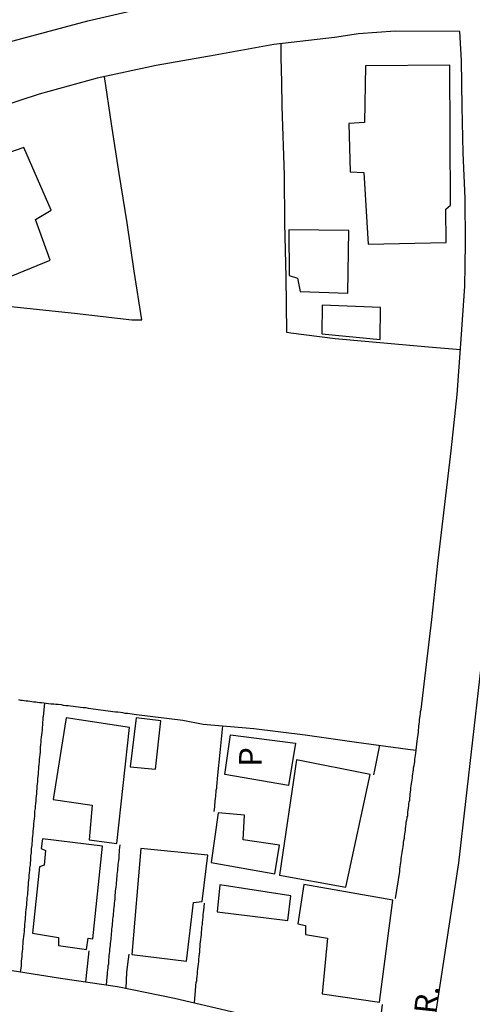
# Model space of a CAD drawing. Units: millimetres. Extents: x 175904 to 178685, y 1663183 to 1668006.
# Drawn here: x 176539 to 176590, y 1665933 to 1666042 of the extents above; entities that cross this region are included whole.
import ezdxf
from ezdxf.enums import TextEntityAlignment as Align

# ---------------------------------------------------------------- set-up
doc = ezdxf.new("R2010")
doc.units = ezdxf.units.MM
doc.header["$MEASUREMENT"] = 0
for name, color, linetype in [('V-EDIFICACAO', 2, 'Continuous'), ('V-EIXO_DE_LOGRADOURO', 3, 'Continuous'), ('V-LOTE', 1, 'Continuous'), ('V-NOME_DOS_LOGRADOUROS', 7, 'Continuous'), ('V-TESTADA', 5, 'Continuous')]:
    doc.layers.add(name, color=color, linetype=linetype)

msp = doc.modelspace()

# ---------------------------------------------------------------- linework, layer by layer
at = {"layer": 'V-EDIFICACAO'}
for points in [[(176577.99, 1666017.52), (176586.67, 1666017.7), (176586.62, 1666021.42), (176587.15, 1666021.85), (176587.07, 1666037.39), (176577.7, 1666037.32), (176577.59, 1666031.03), (176575.87, 1666030.9), (176575.99, 1666025.57), (176577.53, 1666025.5), (176577.99, 1666017.52)], [(176534.18, 1666012.29), (176542.7, 1666015.76), (176541.06, 1666020.28), (176542.79, 1666021.29), (176539.77, 1666028.27), (176537.72, 1666027.56), (176536.71, 1666030.09), (176532.14, 1666028.39), (176532.76, 1666026.16), (176529.21, 1666024.69), (176534.18, 1666012.29)], [(176569.23, 1666014.07), (176570.15, 1666013.77), (176570.46, 1666012.28), (176575.74, 1666012.08), (176575.87, 1666019.05), (176569.19, 1666019.11), (176569.23, 1666014.07)], [(176572.87, 1666007.57), (176579.34, 1666006.96), (176579.37, 1666010.52), (176572.89, 1666010.77), (176572.87, 1666007.57)], [(176543, 1665955.94), (176547.34, 1665955.28), (176547.02, 1665951.44), (176550.08, 1665951.04), (176551.51, 1665963.92), (176544.46, 1665964.97), (176543, 1665955.94)], [(176551.56, 1665959.54), (176554.39, 1665959.3), (176554.99, 1665964.66), (176552.23, 1665965), (176551.56, 1665959.54)], [(176562.1, 1665958.71), (176562.73, 1665963.11), (176569.92, 1665962.16), (176569.92, 1665962.16), (176569.16, 1665957.47), (176562.1, 1665958.71), (176562.1, 1665958.71)], [(176568.14, 1665947.54), (176575.52, 1665946.19), (176578.22, 1665958.69), (176570.04, 1665960.32), (176568.14, 1665947.54)], [(176560.55, 1665948.95), (176567.65, 1665947.69), (176568.14, 1665950.84), (176564.11, 1665951.46), (176564.27, 1665954.17), (176561.33, 1665954.44), (176560.55, 1665948.95)], [(176540.73, 1665941.11), (176543.61, 1665940.6), (176543.6, 1665939.71), (176546.7, 1665939.29), (176546.89, 1665940.54), (176547.44, 1665940.48), (176548.49, 1665950.75), (176541.85, 1665951.57), (176541.7, 1665950.47), (176542.16, 1665950.28), (176542.03, 1665948.62), (176541.51, 1665948.46), (176540.73, 1665941.11)], [(176551.75, 1665938.74), (176557.84, 1665937.98), (176558.59, 1665944.49), (176559.56, 1665944.61), (176560.19, 1665949.75), (176552.74, 1665950.5), (176551.75, 1665938.74)], [(176561.24, 1665943.46), (176569.08, 1665942.5), (176569.08, 1665942.5), (176569.42, 1665945.23), (176561.54, 1665946.47), (176561.24, 1665943.46)], [(176571.04, 1665940.96), (176573.47, 1665940.54), (176572.9, 1665934.36), (176579.26, 1665933.42), (176580.74, 1665944.75), (176570.86, 1665946.51), (176570.2, 1665942.12), (176571.04, 1665941.93), (176571.04, 1665940.96)]]:
    msp.add_lwpolyline(points, close=True, dxfattribs=at)
at = {"layer": 'V-EIXO_DE_LOGRADOURO'}
for points in [[(176591.72, 1666075.17), (176593.12, 1666060.68), (176594.59, 1666049.58), (176595.34, 1666038.48), (176595.45, 1666026.67), (176594.84, 1666014.93), (176593.44, 1665993.21), (176591.14, 1665976.11), (176588.05, 1665948.89), (176583.96, 1665922.24)], [(176462.18, 1666010.46), (176476.57, 1666016.47), (176488.18, 1666020.98), (176499.85, 1666025.55), (176511.52, 1666030), (176523.13, 1666034.64), (176534.8, 1666039.09), (176546.86, 1666042.32), (176559.05, 1666045.17), (176572.2, 1666047.06), (176585.41, 1666048.12), (176598.75, 1666047.7), (176612.66, 1666046.71), (176626.83, 1666045.27), (176641.06, 1666043.7), (176655.29, 1666041.94), (176659.1, 1666041.27)]]:
    msp.add_lwpolyline(points, dxfattribs=at)
at = {"layer": 'V-LOTE'}
for points in [[(176581.05, 1665944.93), (176581.53, 1665947.94), (176581.51, 1665947.97), (176581.51, 1665948.2), (176581.55, 1665948.46), (176581.6, 1665948.67), (176581.64, 1665948.93), (176581.66, 1665949.14), (176581.68, 1665949.35), (176581.72, 1665949.61), (176581.74, 1665949.82), (176581.77, 1665950.03), (176581.81, 1665950.29), (176581.85, 1665950.5), (176581.89, 1665950.71), (176581.92, 1665950.97), (176581.94, 1665951.18), (176581.98, 1665951.39), (176582.02, 1665951.65), (176582.02, 1665951.86), (176582.06, 1665952.08), (176582.11, 1665952.29), (176582.13, 1665952.5), (176582.15, 1665952.71), (176582.19, 1665952.97), (176582.23, 1665953.18), (176582.23, 1665953.39), (176582.3, 1665953.65), (176582.34, 1665953.86), (176582.34, 1665954.03), (176582.4, 1665954.07), (176582.4, 1665954.18), (176582.4, 1665954.33), (176582.4, 1665954.54), (176582.45, 1665954.75), (176582.49, 1665955.01), (176582.51, 1665955.22), (176582.53, 1665955.44), (176582.57, 1665955.65), (176582.62, 1665955.86), (176582.62, 1665956.07), (176582.66, 1665956.33), (176582.68, 1665956.54), (176582.7, 1665956.75), (176582.74, 1665957.01), (176582.74, 1665957.22), (176582.79, 1665957.43), (176582.83, 1665957.69), (176582.85, 1665957.9), (176582.87, 1665958.12), (176582.91, 1665958.33), (176582.91, 1665958.54), (176582.96, 1665958.75), (176583, 1665959.01), (176583.04, 1665959.22), (176583.04, 1665959.43), (176583.11, 1665959.69), (176583.13, 1665959.9), (176583.17, 1665960.11), (176583.17, 1665960.37), (176583.23, 1665960.58), (176583.25, 1665960.79), (176583.3, 1665961.05), (176583.46, 1665962.4), (176583.59, 1665963.4), (176583.58, 1665963.51), (176583.6, 1665963.64), (176583.62, 1665963.86), (176583.64, 1665964.07), (176583.66, 1665964.32), (176583.7, 1665964.54), (176583.72, 1665964.75), (176583.75, 1665965.01), (176583.77, 1665965.22), (176583.81, 1665965.43), (176583.83, 1665965.69), (176583.87, 1665965.9), (176585.06, 1665975.9), (176585.74, 1665982.11), (176586.48, 1665988.35), (176587.22, 1665994.59), (176587.9, 1666000.86), (176588.33, 1666007), (176588.72, 1666012.89), (176588.79, 1666015.17), (176588.83, 1666017.72), (176588.78, 1666022.59), (176588.57, 1666027.65), (176588.45, 1666032.77), (176588.37, 1666037.92), (176588.19, 1666041.13), (176581.01, 1666041.16), (176576.94, 1666040.86), (176574.26, 1666040.47), (176567.54, 1666039.69), (176561.01, 1666038.49), (176554.45, 1666037.36), (176547.92, 1666035.94), (176541.46, 1666034.17), (176535, 1666032.08)], [(176588.25, 1666005.82), (176584.7, 1666006.11), (176574.33, 1666007.04), (176569.43, 1666007.66), (176568.96, 1666007.73), (176568.94, 1666010.86), (176568.9, 1666013.86), (176568.74, 1666019.86), (176568.72, 1666025.17), (176568.46, 1666032.8), (176568.4, 1666035.52), (176568.34, 1666038.24), (176568.35, 1666039.76)], [(176532.24, 1666011.24), (176535.85, 1666010.87), (176545.39, 1666009.87), (176551.76, 1666009.15), (176552.86, 1666009.13), (176552, 1666014.53), (176551.22, 1666019.91), (176550.34, 1666025.38), (176549.49, 1666030.88), (176548.73, 1666036.12)], [(176539.16, 1665967), (176539.38, 1665966.96), (176539.59, 1665966.94), (176539.8, 1665966.92), (176540.02, 1665966.87), (176540.23, 1665966.87), (176540.44, 1665966.83), (176540.65, 1665966.79), (176540.87, 1665966.77), (176541.08, 1665966.74), (176541.29, 1665966.72), (176541.5, 1665966.7), (176541.72, 1665966.68), (176542.49, 1665966.56), (176542.78, 1665966.53), (176543.08, 1665966.53), (176543.33, 1665966.51), (176543.59, 1665966.49), (176543.89, 1665966.45), (176544.14, 1665966.4), (176544.44, 1665966.36), (176544.69, 1665966.36), (176544.95, 1665966.32), (176545.25, 1665966.28), (176545.5, 1665966.23), (176545.8, 1665966.19), (176546.06, 1665966.15), (176546.35, 1665966.11), (176546.65, 1665966.11), (176546.91, 1665966.04), (176547.2, 1665966.02), (176547.46, 1665965.98), (176547.76, 1665965.94), (176548.01, 1665965.89), (176548.27, 1665965.87), (176548.56, 1665965.85), (176548.82, 1665965.81), (176549.12, 1665965.77), (176549.37, 1665965.72), (176549.63, 1665965.7), (176549.93, 1665965.66), (176550.18, 1665965.64), (176550.48, 1665965.6), (176550.73, 1665965.56), (176550.99, 1665965.51), (176551.29, 1665965.49), (176551.54, 1665965.47), (176552.29, 1665965.35), (176557.43, 1665964.74), (176559.66, 1665964.29), (176565.32, 1665963.8), (176571.01, 1665963.08), (176576.7, 1665962.3), (176582.39, 1665961.52), (176583.33, 1665961.41)], [(176542.05, 1665966.63), (176541.89, 1665965.08), (176541.87, 1665965.05), (176541.87, 1665964.75), (176541.83, 1665964.45), (176541.83, 1665964.2), (176541.78, 1665963.9), (176541.78, 1665963.64), (176541.74, 1665963.35), (176541.72, 1665963.09), (176541.7, 1665962.84), (176541.66, 1665962.54), (176541.66, 1665962.28), (176541.61, 1665961.99), (176541.59, 1665961.73), (176541.57, 1665961.48), (176541.57, 1665961.18), (176541.53, 1665960.92), (176541.49, 1665960.62), (176541.47, 1665960.37), (176541.47, 1665960.11), (176541.44, 1665959.82), (176541.4, 1665959.56), (176541.4, 1665959.26), (176541.36, 1665959.01), (176541.34, 1665958.75), (176541.32, 1665958.46), (176541.27, 1665958.2), (176541.27, 1665957.9), (176541.23, 1665957.65), (176541.21, 1665957.39), (176541.19, 1665957.09), (176541.17, 1665956.84), (176541.15, 1665956.54), (176541.13, 1665956.29), (176541.08, 1665956.03), (176541.08, 1665955.73), (176541.06, 1665955.48), (176541.02, 1665955.18), (176541, 1665954.92), (176540.96, 1665954.63), (176540.96, 1665954.33), (176540.93, 1665954.07), (176540.89, 1665953.78), (176540.87, 1665953.52), (176540.85, 1665953.22), (176540.83, 1665952.97), (176540.81, 1665952.71), (176540.76, 1665952.42), (176540.76, 1665952.16), (176540.72, 1665951.86), (176540.7, 1665951.61), (176540.68, 1665951.35), (176540.64, 1665951.05), (176540.64, 1665950.8), (176540.59, 1665950.5), (176540.57, 1665950.25), (176540.57, 1665949.99), (176540.51, 1665949.69), (176540.51, 1665949.44), (176540.49, 1665949.14), (176540.47, 1665948.89), (176540.45, 1665948.63), (176540.4, 1665948.33), (176540.38, 1665948.08), (176540.36, 1665947.78), (176540.32, 1665947.52), (176540.32, 1665947.23), (176540.28, 1665946.97), (176540.25, 1665946.72), (176540.23, 1665946.42), (176540.21, 1665946.16), (176540.19, 1665945.87), (176540.17, 1665945.61), (176540.15, 1665945.35), (176540.11, 1665945.06), (176540.08, 1665944.8), (176540.06, 1665944.5), (176540.04, 1665944.25), (176540.02, 1665943.99), (176539.98, 1665943.7), (176539.96, 1665943.44), (176539.96, 1665943.14), (176539.91, 1665942.89), (176539.91, 1665942.63), (176539.87, 1665942.33), (176539.85, 1665942.08), (176539.83, 1665941.78), (176539.79, 1665941.53), (176539.79, 1665941.27), (176539.74, 1665940.97), (176539.72, 1665940.72), (176539.7, 1665940.42), (176539.66, 1665940.17), (176539.66, 1665939.91), (176539.62, 1665939.61), (176539.6, 1665939.36), (176539.57, 1665939.06), (176539.55, 1665938.8), (176539.53, 1665938.51), (176539.51, 1665938.25)], [(176561.83, 1665964.1), (176561.53, 1665961.15), (176561.27, 1665958.61), (176561.17, 1665957.37), (176561.14, 1665957.14), (176561.09, 1665956.92), (176561.09, 1665956.71), (176561.05, 1665956.46), (176561.03, 1665956.24), (176561.01, 1665956.03), (176560.99, 1665955.78), (176560.97, 1665955.56), (176560.95, 1665955.35), (176560.92, 1665955.1), (176560.87, 1665954.58)], [(176579.27, 1665961.95), (176578.7, 1665959.17), (176578.61, 1665958.64)], [(176548.94, 1665935.34), (176549.03, 1665936.26), (176549.02, 1665936.4), (176549.06, 1665936.4), (176549.06, 1665936.51), (176549.06, 1665936.76), (176549.1, 1665936.98), (176549.12, 1665937.23), (176549.14, 1665937.49), (176549.19, 1665937.7), (176549.19, 1665937.91), (176549.21, 1665938.17), (176549.23, 1665938.38), (176549.25, 1665938.59), (176549.27, 1665938.85), (176549.31, 1665939.06), (176549.31, 1665939.27), (176549.36, 1665939.53), (176549.38, 1665939.74), (176549.38, 1665939.95), (176549.42, 1665940.21), (176549.44, 1665940.42), (176549.44, 1665940.63), (176549.48, 1665940.85), (176549.51, 1665941.06), (176549.53, 1665941.27), (176549.55, 1665941.53), (176549.57, 1665941.74), (176549.59, 1665941.95), (176549.61, 1665942.21), (176549.63, 1665942.42), (176549.63, 1665942.63), (176549.68, 1665942.85), (176549.7, 1665943.06), (176549.7, 1665943.27), (176549.74, 1665943.48), (176549.76, 1665943.7), (176549.8, 1665943.95), (176549.82, 1665944.21), (176549.82, 1665944.42), (176549.87, 1665944.63), (176549.89, 1665944.89), (176549.89, 1665945.1), (176549.91, 1665945.31), (176549.95, 1665945.57), (176549.95, 1665945.78), (176549.99, 1665945.99), (176550.02, 1665946.25), (176550.04, 1665946.46), (176550.06, 1665946.67), (176550.08, 1665946.93), (176550.1, 1665947.14), (176550.12, 1665947.35), (176550.14, 1665947.61), (176550.16, 1665947.82), (176550.19, 1665948.03), (176550.21, 1665948.29), (176550.25, 1665948.5), (176550.25, 1665948.72), (176550.27, 1665948.93), (176550.31, 1665949.14), (176550.33, 1665949.35), (176550.36, 1665949.61), (176550.36, 1665949.82), (176550.4, 1665950.03), (176550.4, 1665950.29), (176550.44, 1665950.9)], [(176558.71, 1665933.36), (176558.82, 1665934.74), (176558.91, 1665935.71), (176558.97, 1665935.74), (176558.97, 1665936.04), (176559.01, 1665936.3), (176559.03, 1665936.59), (176559.05, 1665936.85), (176559.1, 1665937.15), (176559.12, 1665937.4), (176559.14, 1665937.66), (176559.18, 1665937.95), (176559.18, 1665938.21), (176559.22, 1665938.51), (176559.27, 1665938.76), (176559.29, 1665939.02), (176559.31, 1665939.32), (176559.33, 1665939.57), (176559.35, 1665939.87), (176559.39, 1665940.12), (176559.42, 1665940.38), (176559.46, 1665940.68), (176559.48, 1665940.93), (176559.5, 1665941.23), (176559.52, 1665941.48), (176559.54, 1665941.74), (176559.59, 1665942.04), (176559.61, 1665942.29), (176559.63, 1665942.59), (176559.67, 1665942.85), (176559.69, 1665943.14), (176559.71, 1665943.44), (176559.74, 1665943.59), (176559.81, 1665944.41)], [(176479.28, 1665942.1), (176482.16, 1665941.92), (176492.46, 1665941.4), (176499.4, 1665941.03), (176506.34, 1665940.66), (176510.34, 1665940.45), (176512.55, 1665940.26), (176518.76, 1665939.73), (176525.03, 1665939.11), (176531.27, 1665938.17), (176537.54, 1665937.1), (176543.84, 1665936.1), (176550.17, 1665935.16), (176556.5, 1665933.87), (176562.83, 1665932.42), (176569.23, 1665930.97), (176575.63, 1665929.71), (176579.09, 1665928.96), (176579.6, 1665933.17)], [(176546.64, 1665935.68), (176546.95, 1665938.44), (176547.02, 1665939.15)], [(176551.14, 1665934.96), (176551.21, 1665936.77), (176551.4, 1665938.22), (176551.45, 1665938.77)], [(176539.51, 1665938.25), (176539.47, 1665938), (176539.47, 1665937.7), (176539.45, 1665937.44), (176539.36, 1665936.79)]]:
    msp.add_lwpolyline(points, dxfattribs=at)
at = {"layer": 'V-TESTADA'}
for points in [[(176581.05, 1665944.93), (176581.53, 1665947.94), (176581.51, 1665947.97), (176581.51, 1665948.2), (176581.55, 1665948.46), (176581.6, 1665948.67), (176581.64, 1665948.93), (176581.66, 1665949.14), (176581.68, 1665949.35), (176581.72, 1665949.61), (176581.74, 1665949.82), (176581.77, 1665950.03), (176581.81, 1665950.29), (176581.85, 1665950.5), (176581.89, 1665950.71), (176581.92, 1665950.97), (176581.94, 1665951.18), (176581.98, 1665951.39), (176582.02, 1665951.65), (176582.02, 1665951.86), (176582.06, 1665952.08), (176582.11, 1665952.29), (176582.13, 1665952.5), (176582.15, 1665952.71), (176582.19, 1665952.97), (176582.23, 1665953.18), (176582.23, 1665953.39), (176582.3, 1665953.65), (176582.34, 1665953.86), (176582.34, 1665954.03), (176582.4, 1665954.07), (176582.4, 1665954.18), (176582.4, 1665954.33), (176582.4, 1665954.54), (176582.45, 1665954.75), (176582.49, 1665955.01), (176582.51, 1665955.22), (176582.53, 1665955.44), (176582.57, 1665955.65), (176582.62, 1665955.86), (176582.62, 1665956.07), (176582.66, 1665956.33), (176582.68, 1665956.54), (176582.7, 1665956.75), (176582.74, 1665957.01), (176582.74, 1665957.22), (176582.79, 1665957.43), (176582.83, 1665957.69), (176582.85, 1665957.9), (176582.87, 1665958.12), (176582.91, 1665958.33), (176582.91, 1665958.54), (176582.96, 1665958.75), (176583, 1665959.01), (176583.04, 1665959.22), (176583.04, 1665959.43), (176583.11, 1665959.69), (176583.13, 1665959.9), (176583.17, 1665960.11), (176583.17, 1665960.37), (176583.23, 1665960.58), (176583.25, 1665960.79), (176583.3, 1665961.05), (176583.46, 1665962.4), (176583.59, 1665963.4), (176583.58, 1665963.51), (176583.6, 1665963.64), (176583.62, 1665963.86), (176583.64, 1665964.07), (176583.66, 1665964.32), (176583.7, 1665964.54), (176583.72, 1665964.75), (176583.75, 1665965.01), (176583.77, 1665965.22), (176583.81, 1665965.43), (176583.83, 1665965.69), (176583.87, 1665965.9), (176585.06, 1665975.9), (176585.74, 1665982.11), (176586.48, 1665988.35), (176587.22, 1665994.59), (176587.9, 1666000.86), (176588.33, 1666007), (176588.72, 1666012.89), (176588.79, 1666015.17), (176588.83, 1666017.72), (176588.78, 1666022.59), (176588.57, 1666027.65), (176588.45, 1666032.77), (176588.37, 1666037.92), (176588.19, 1666041.13), (176581.01, 1666041.16), (176576.94, 1666040.86), (176574.26, 1666040.47), (176567.54, 1666039.69), (176561.01, 1666038.49), (176554.45, 1666037.36), (176547.92, 1666035.94), (176541.46, 1666034.17), (176535, 1666032.08)], [(176479.28, 1665942.1), (176482.16, 1665941.92), (176492.46, 1665941.4), (176499.4, 1665941.03), (176506.34, 1665940.66), (176510.34, 1665940.45), (176512.55, 1665940.26), (176518.76, 1665939.73), (176525.03, 1665939.11), (176531.27, 1665938.17), (176537.54, 1665937.1), (176543.84, 1665936.1), (176550.17, 1665935.16), (176556.5, 1665933.87), (176562.83, 1665932.42), (176569.23, 1665930.97), (176575.63, 1665929.71), (176579.09, 1665928.96), (176579.6, 1665933.17)]]:
    msp.add_lwpolyline(points, dxfattribs=at)

# ---------------------------------------------------------------- texts
at = {"layer": 'V-NOME_DOS_LOGRADOUROS'}
for s, rotation, p in [('P', 90, (176566.95, 1665959.56)), ('R.', 84, (176586.35, 1665931.96))]:
    msp.add_text(s, height=2.5, rotation=rotation, dxfattribs=at).set_placement(p, align=Align.BOTTOM_LEFT)

doc.saveas('drawing.dxf')
